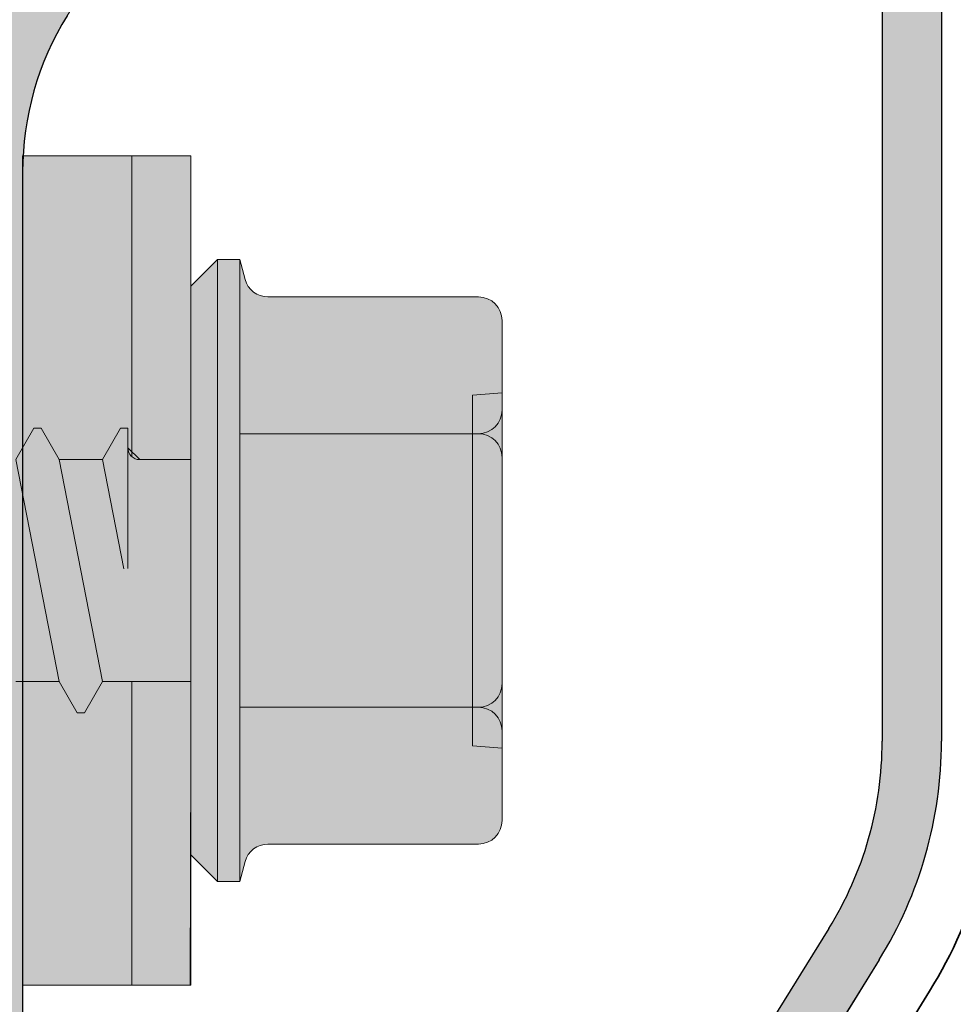
# Model space of a CAD drawing. Units: millimetres. Extents: x -132 to 4019, y -1391 to 1533.
# Drawn here: x 885 to 901, y 232 to 248 of the extents above; entities that cross this region are included whole.
import ezdxf

# ---------------------------------------------------------------- set-up
doc = ezdxf.new("R2010")
doc.units = ezdxf.units.MM
doc.linetypes.add('CENTER-8', pattern=[7.999999999999998, 4.999999999999999, -0.9999999999999996, 0.9999999999999996, -0.9999999999999996])
doc.linetypes.add('HIDDEN-9', pattern=[38.099999999999994, 25.4, -12.7])
for name, color, linetype, lineweight in [('_tactray 90 - acoustic system construction - non air permeable finish - u016 - tf_tt90_203 (2D)', 7, 'Continuous', 5), ('_tactray 90 - standard system construction - non air permeable finish - u016 - tf_tt90_103 (2D)', 7, 'Continuous', 5), ('_tactray 90 - standard system construction - non air permeable finish - u016 - tf_tt90_103 (2D)-1', 7, 'Continuous', 5)]:
    doc.layers.add(name, color=color, linetype=linetype, lineweight=lineweight)
for name, color, linetype, lineweight, true_color in [('Breather', 160, 'HIDDEN-9', 25, 0x003fff), ('Centrelines', 2, 'CENTER-8', 25, 0xffff00), ('Fixings', 7, 'Continuous', 25, 0x66cc66), ('Insulation zone', 30, 'Continuous', 25, 0xff7f00), ('TacTray90', 3, 'Continuous', 25, 0x00ff00)]:
    doc.layers.add(name, color=color, linetype=linetype, lineweight=lineweight, true_color=true_color)

# ---------------------------------------------------------------- blocks, each defined once
blk = doc.blocks.new('Group-2')
at = {"layer": 'Insulation zone', "flags": 128}
blk.add_lwpolyline([(478.76533202548, -450.9149007959899, 0.5789227480434416), (503.2990851045004, -436.8273322849036), (494.2653320254833, -380.8180631949972)], format="xyb", dxfattribs=at)
blk = doc.blocks.new('Stitcher Screw')
at = {"layer": 'Fixings', "linetype": 'Continuous', "lineweight": 0, "true_color": 0xbbbbbb, "transparency": 33554687}
for points in [[(0, 6.997844032910621), (2.83890162882815, 6.997844032910621), (2.83890162882815, -6.997844032910606), (0, -6.997844032910606)], [(0, 1.871059999999943), (0, -1.871059999999943), (0.8641300000008413, -1.871059999999989), (1.06412999999975, -2.071059999999761), (1.06412999999975, -2.399879999999484), (1.186200000000099, -2.399879999999484), (1.491480000000592, -1.871059999999943), (2.223179999999957, -1.871059999999943), (2.52846000000045, -2.399879999999484), (2.650529999999889, -2.399879999999484), (2.955810000000383, -1.871059999999943), (3.687469999999848, -1.871059999999034), (3.992799999999988, -2.399879999999484), (4.114810000000034, -2.399879999999484), (4.420140000000173, -1.871059999999943), (5.151810000000295, -1.871059999999943), (5.457089999999881, -2.399879999999484), (5.579150000000483, -2.399879999999484), (5.884430000000066, -1.871059999999943), (6.61609000000044, -1.871059999999943), (6.921419999999672, -2.399879999999484), (7.043480000000272, -2.399879999999484), (7.348759999999857, -1.871059999999943), (8.080420000000231, -1.871059999999943), (8.385750000000371, -2.399879999999484), (8.507810000000063, -2.399879999999484), (8.813090000000557, -1.871059999999943), (9.498270000000048, -1.871059999999943), (9.715739999999641, -2.247740000000249), (9.830039999999826, -2.247740000000249), (10.14909999999963, -1.695110000000113), (10.78834000000006, -1.523819999999887), (10.86578999999983, -1.65796999999975), (10.98008000000027, -1.65796999999975), (11.10680000000047, -1.438490000000001), (11.25, -1.400119999999788), (15.82526142166006, -1.400119943644492), (17, -0.0001200000001517765), (15.82526000000052, 1.399880000000394), (11.25, 1.399880000000394), (10.80422999999973, 1.51931999999988), (10.50486000000001, 2.037850000000162), (10.39055999999982, 2.037850000000162), (10.1867199999997, 1.684780000000046), (9.649690000000192, 1.828680000000077), (9.562340000000404, 1.828680000000986), (9.232390000000123, 2.400180000000091), (9.118089999999938, 2.400180000000091), (8.81260999999995, 1.871059999999943), (8.080899999999929, 1.871059999999943), (7.775620000000345, 2.399880000000394), (7.653599999999642, 2.399880000000394), (7.348320000000058, 1.871059999999943), (6.616570000000138, 1.871059999999943), (6.311289999999644, 2.399880000000394), (6.189269999999851, 2.399880000000394), (5.883990000000266, 1.871059999999943), (5.152240000000346, 1.871060000000853), (4.846959999999854, 2.399880000000394), (4.724940000000061, 2.399880000000394), (4.419660000000476, 1.871059999999943), (3.687950000000455, 1.871059999999943), (3.382620000000315, 2.399880000000394), (3.260650000000169, 2.399880000000394), (2.955329999999776, 1.871059999999943), (2.223660000000564, 1.871059999999943), (1.918330000000424, 2.399880000000394), (1.796320000000378, 2.399880000000394), (1.491039999999885, 1.871059999999943)]]:
    blk.add_hatch(color=9, dxfattribs=at).paths.add_polyline_path(points)
at = {"layer": 'Fixings', "linetype": 'Continuous', "lineweight": 0, "true_color": 0x555555, "transparency": 33554687}
h = blk.add_hatch(color=251, dxfattribs=at)
edge = h.paths.add_edge_path()
edge.add_line((0, -4.799999999999727), (-6.776263578034403e-17, 4.800000000000182))
edge.add_line((-6.776263578034403e-17, 4.800000000000182), (-0.4500000000000455, 5.25))
edge.add_line((-0.4500000000000455, 5.25), (-0.823189416807054, 5.25))
edge.add_line((-0.823189416807054, 5.25), (-0.9136296694845445, 4.912472381959106))
edge.add_arc((-1.300000000000374, 5.016000000000204), 0.400000000000219, 270.00000000002757, 344.99999999999505, ccw=False)
edge.add_line((-1.300000000000182, 4.615999999999985), (-4.849999999999909, 4.61600000000035))
edge.add_arc((-4.849999999999845, 4.216000000000195), 0.4000000000001549, 90.00000000000915, 179.9999999999779)
edge.add_line((-5.25, 4.216000000000349), (-5.249999999999909, -4.215999999999894))
edge.add_arc((-4.849999999999905, -4.215999999999891), 0.4000000000000035, 180.0000000000004, 269.9999999999994)
edge.add_line((-4.84999999999991, -4.615999999999895), (-1.300000000000182, -4.615999999999985))
edge.add_arc((-1.299999999999519, -5.015999999999427), 0.3999999999994419, 14.999999999986983, 90.00000000009499, ccw=False)
edge.add_line((-0.9136296694844077, -4.912472381958651), (-0.823189416807054, -5.25))
edge.add_line((-0.823189416807054, -5.25), (-0.4500000000000455, -5.25))
edge.add_line((-0.4500000000000455, -5.25), (0, -4.799999999999727))
at = {"layer": 'Fixings', "color": 7, "linetype": 'Continuous', "lineweight": 5}
for p, q in [((0, 3.108819999999923), (0.01172326043354133, 6.997844032910621)), ((0.9964284102612739, 1.871059999999943), (0.9964284102612742, 6.997844032910621)), ((-0.9136296694844077, 4.912472381959105), (-0.8231894168070539, 5.25)), ((-0.8231894168070539, -5.25), (-0.8231894168070539, 5.25)), ((-0.8231894168070539, 5.25), (-0.4500000000000455, 5.25)), ((-0.4500000000000455, 0), (-0.4500000000000455, 5.25)), ((-0.4500000000000455, 5.25), (0, 4.800000000000182)), ((0, 0), (0, 4.800000000000182)), ((-4.849999999999909, 4.615999999999985), (-1.300000000000182, 4.615999999999985)), ((-5.25, 2.307999999999993), (-5.25, 4.216000000000349)), ((-5.25, 2.307999999999993), (-5.25, 4.216000000000349)), ((-5.25, 3), (-4.75, 2.956259999999929)), ((0, 0), (0, 3.108820000000378)), ((-4.75, 0), (-4.75, 2.956259999999929)), ((1.491039999999884, 1.871059999999943), (1.796320000000378, 2.399880000000394)), ((1.796320000000378, 2.399880000000394), (1.918330000000424, 2.399880000000394)), ((1.918330000000424, 2.399880000000394), (2.223660000000564, 1.871059999999943)), ((-5.25, 0), (-5.25, 2.307999999999993)), ((-5.25, 0), (-5.25, 2.307999999999993)), ((-4.849999999999909, 2.307999999999993), (-0.8231894168070539, 2.307999999999993)), ((0, 1.871059999999943), (1.490999999999985, 1.871059999999943)), ((1.491039999999884, 1.871059999999943), (2.223179999999957, -1.871059999999943)), ((2.223660000000564, 1.871059999999943), (2.955329999999776, 1.871059999999943)), ((2.223660000000564, 1.871059999999943), (2.955810000000383, -1.871059999999943)), ((-5.25, -2.307999999999993), (-5.25, 0)), ((-4.75, -2.956259999999929), (-4.75, 0)), ((-0.4500000000000455, -5.25), (-0.4500000000000455, 0)), ((0, -3.108819999999923), (0, 0)), ((0, -4.799999999999727), (0, 0)), ((1.06412999999975, -2.071059999999761), (1.06412999999975, -0.0337399999993977)), ((1.130740000000515, -0.02727999999979147), (1.491480000000593, -1.871059999999943)), ((0, -1.871059999999943), (0.8641299999999319, -1.871059999999943)), ((0.9964284102612737, -1.921069564829622), (0.9964284102612734, -6.99786709891981)), ((1.186200000000099, -2.399879999999484), (1.491480000000593, -1.871059999999943)), ((1.491480000000593, -1.871059999999943), (2.223140000000058, -1.871059999999943)), ((2.223179999999957, -1.871059999999943), (2.52846000000045, -2.399879999999484)), ((2.65052999999989, -2.399879999999484), (2.955810000000383, -1.871059999999943)), ((1.06412999999975, -2.399879999999484), (1.06412999999975, -2.071059999999761)), ((-5.25, -4.215999999999894), (-5.25, -2.307999999999993)), ((-4.849999999999909, -2.307999999999993), (-0.8231894168070539, -2.307999999999993)), ((1.06412999999975, -2.399879999999484), (1.186200000000099, -2.399879999999484)), ((2.52846000000045, -2.399879999999484), (2.65052999999989, -2.399879999999484)), ((-5.25, -3), (-4.75, -2.956259999999929)), ((-4.849999999999909, -4.615999999999985), (-1.300000000000182, -4.615999999999985)), ((-0.4500000000000455, -5.25), (0, -4.799999999999727)), ((-0.9136296694844077, -4.912472381958651), (-0.8231894168070539, -5.25)), ((-0.8231894168070539, -5.25), (-0.4500000000000455, -5.25))]:
    blk.add_line(p, q, dxfattribs=at)
at = {"layer": 'Fixings', "color": 7, "linetype": 'Continuous', "lineweight": 5, "transparency": 33554687, "flags": 128}
blk.add_lwpolyline([(0, 6.997844032910621), (2.83890162882815, 6.997844032910621), (2.83890162882815, -6.997844032910606), (0, -6.997844032910606)], close=True, dxfattribs=at)
blk.add_lwpolyline([(0, -4.799999999999727), (-6.776263578034403e-17, 4.800000000000182), (-0.4500000000000455, 5.25), (-0.823189416807054, 5.25), (-0.9136296694845445, 4.912472381959106, -0.3394542588632178), (-1.300000000000182, 4.615999999999985), (-4.849999999999909, 4.61600000000035, 0.4142135623729351), (-5.25, 4.216000000000349), (-5.249999999999909, -4.215999999999894, 0.4142135623730898), (-4.84999999999991, -4.615999999999895), (-1.300000000000182, -4.615999999999985, -0.3394542588639007), (-0.9136296694844077, -4.912472381958651), (-0.823189416807054, -5.25), (-0.4500000000000455, -5.25)], format="xyb", close=True, dxfattribs=at)
blk.add_lwpolyline([(2.955329999999776, 1.871059999999943), (2.223660000000564, 1.871059999999943), (1.918330000000424, 2.399880000000394), (1.796320000000378, 2.399880000000394), (1.491039999999885, 1.871059999999943), (0, 1.871059999999943), (0, -1.871059999999943), (0.8641300000008413, -1.871059999999989), (1.06412999999975, -2.071059999999761), (1.06412999999975, -2.399879999999484), (1.186200000000099, -2.399879999999484), (1.491480000000592, -1.871059999999943), (2.223179999999957, -1.871059999999943), (2.52846000000045, -2.399879999999484), (2.650529999999889, -2.399879999999484), (2.955810000000383, -1.871059999999943)], dxfattribs=at)
at = {"layer": 'Fixings', "color": 7, "linetype": 'Continuous', "lineweight": 5}
for centre, radius, start, end in [((-1.300000000000182, 5.016000000000076), 0.4000000000000004, 270, 345.0000000000055), ((-4.849999999999909, 4.216000000000349), 0.4000000000000004, 90, 180), ((-4.849999999999909, 2.708000000000084), 0.4000000000000004, 180, 270), ((-4.849999999999909, 1.908000000000357), 0.3999999999999999, 90, 180), ((-4.849999999999909, -1.907999999999902), 0.4000000000000004, 180, 270), ((0.8641300000008414, -2.071059999999989), 0.2, 0, 90), ((-4.849999999999909, -2.707999999999629), 0.3999999999999999, 90, 180), ((-4.849999999999909, -4.215999999999894), 0.4000000000000004, 180, 270), ((-1.300000000000182, -5.015999999999622), 0.4000000000000001, 14.99999999999446, 90)]:
    blk.add_arc(centre, radius, start, end, dxfattribs=at)
blk = doc.blocks.new('TacTray91')
at = {"layer": 'TacTray90', "linetype": 'Continuous', "lineweight": 0, "true_color": 0xaaaaaa}
h = blk.add_hatch(color=253, dxfattribs=at)
edge = h.paths.add_edge_path()
edge.add_arc((499.9999999999961, -70.99999999998465), 1.999999999990257, 115.0040897911548, 125.26205841076859, ccw=False)
edge.add_arc((497.9999999999995, -67.55440462040288), 2.000000000000966, 305.2620584107554, 359.9999999999923)
edge.add_line((500.0000000000005, -67.55440462040315), (500.0000000000006, -62.51650901793256))
edge.add_arc((493.9999999999999, -62.51650901793273), 6.000000000000628, 1.689934720750772e-12, 28.3690462932691)
edge.add_line((499.2794323859441, -59.665615529524), (487.220567614057, -37.33438447047418))
edge.add_arc((492.5000000000003, -34.4834909820658), 5.999999999999661, 179.9999999999983, 208.3690462932703, ccw=False)
edge.add_line((486.5000000000006, -34.48349098206562), (486.5000000000011, -7.999999999999091))
edge.add_arc((492.5000000000011, -7.999999999999087), 5.999999999999996, 89.99999999999397, 180.0000000000001, ccw=False)
edge.add_line((492.5000000000018, -1.99999999999909), (507.500000000001, -2.000000000000015))
edge.add_arc((507.5000000000011, -7.999999999999797), 5.999999999999782, -1.9895196601282805e-12, 90.00000000000102, ccw=False)
edge.add_line((513.5000000000009, -8), (513.5000000000009, -14))
edge.add_line((513.5000000000009, -14), (514.5000000000009, -14.00000000000003))
edge.add_line((514.5000000000009, -14.00000000000003), (514.5000000000011, -8.000000000000025))
edge.add_arc((507.5000000000011, -8.000000000000094), 7.000000000000059, 5.706823828454492e-13, 90.00000000000045)
edge.add_line((507.500000000001, -1.000000000000036), (492.5000000000018, -0.9999999999990907))
edge.add_arc((492.5000000000013, -7.999999999999259), 7.000000000000169, 89.99999999999581, 179.9999999999987)
edge.add_line((485.5000000000011, -7.999999999999093), (485.5000000000007, -34.48349098206562))
edge.add_arc((492.4999999999932, -34.48349098206756), 6.999999999992442, 179.9999999999841, 208.3690462932856)
edge.add_line((486.3406622163999, -37.80953338520892), (498.3995269882869, -60.14076444425878))
edge.add_arc((493.9999999999996, -62.51650901793292), 5.000000000001027, 4.092726157978177e-12, 28.369046293268582, ccw=False)
edge.add_line((499.0000000000006, -62.51650901793256), (499.0000000000004, -67.55440462040315))
edge.add_arc((498.0000000000016, -67.5544046204039), 0.9999999999987504, -50.971350394473006, 4.331468517193571e-11, ccw=False)
edge.add_arc((500.0000000000006, -70.99999999999343), 3.000000000000168, 117.1784711451921, 180.0000000000037)
edge.add_line((497.0000000000004, -70.99999999999363), (497.0000000000005, -80.99999999999451))
edge.add_arc((500.000000000001, -80.99999999999365), 3.000000000000493, 180.0000000000166, 242.8215288548017)
edge.add_arc((498.0000000000007, -84.44559537958368), 0.9999999999996011, -2.5920599000528455e-11, 50.97135039444561, ccw=False)
edge.add_line((499.0000000000003, -84.44559537958413), (499.0000000000003, -84.9999999999936))
edge.add_arc((494.0000000000005, -84.99999999999378), 4.999999999999837, -90.00000000000131, 1.9895196601282805e-12, ccw=False)
edge.add_line((494.0000000000004, -89.99999999999362), (415.9736659610087, -89.99999999999453))
edge.add_arc((415.9736659610097, -84.99999999998046), 5.000000000014064, 251.5650511771202, 269.99999999998886, ccw=False)
edge.add_line((414.3925271309246, -89.74341649024754), (402.2135943621179, -85.68377223397837))
edge.add_arc((399.9999999999986, -92.32455532033157), 7.000000000000071, 71.56505117706578, 108.4349488229346)
edge.add_line((397.7864056378792, -85.68377223397839), (385.6074728690752, -89.74341649024849))
edge.add_arc((384.0263340389888, -84.999999999973), 5.000000000022455, 270.00000000002643, 288.4349488228632, ccw=False)
edge.add_line((384.0263340389911, -89.99999999999545), (315.9736659610126, -89.99999999999547))
edge.add_arc((315.9736659610134, -84.9999999999835), 5.000000000011971, 251.5650511771147, 269.99999999999125, ccw=False)
edge.add_line((314.3925271309284, -89.74341649024844), (302.2135943621172, -85.6837722339793))
edge.add_arc((299.9999999999978, -92.32455532033256), 7.000000000000163, 71.56505117706543, 108.4349488229342)
edge.add_line((297.7864056378785, -85.68377223397928), (285.6074728690722, -89.74341649024845))
edge.add_arc((284.0263340389869, -84.99999999998079), 5.000000000014673, 270.00000000001523, 288.43494882287973, ccw=False)
edge.add_line((284.0263340389882, -89.99999999999547), (215.9736659610109, -89.99999999999638))
edge.add_arc((215.9736659610097, -85.00000000001182), 4.999999999984548, 251.5650511770308, 270.0000000000126, ccw=False)
edge.add_line((214.3925271309265, -89.74341649024844), (202.2135943621197, -85.68377223398019))
edge.add_arc((200.0000000000003, -92.32455532033288), 6.999999999999602, 71.5650511770642, 108.4349488229358)
edge.add_line((197.786405637881, -85.68377223398019), (185.6074728690742, -89.74341649024933))
edge.add_arc((184.0263340389891, -84.99999999998384), 5.000000000012527, 270.0000000000109, 288.43494882288473, ccw=False)
edge.add_line((184.0263340389901, -89.99999999999638), (115.9736659610065, -89.99999999999638))
edge.add_arc((115.9736659610081, -84.99999999997853), 5.000000000017854, 251.5650511771257, 269.99999999998164, ccw=False)
edge.add_line((114.3925271309222, -89.74341649024934), (102.2135943621188, -85.68377223398109))
edge.add_arc((99.9999999999994, -92.32455532033421), 7.000000000000031, 71.56505117706506, 108.4349488229346)
edge.add_line((97.78640563788008, -85.68377223398107), (85.6074728690717, -89.74341649025024))
edge.add_arc((84.02633403898707, -84.99999999998722), 5.000000000010047, 270.0000000000081, 288.4349488228888, ccw=False)
edge.add_line((84.02633403898778, -89.99999999999727), (5.999999999999659, -89.99999999999727))
edge.add_arc((5.999999999999657, -84.99999999999727), 4.999999999999998, 179.9999999999995, 270, ccw=False)
edge.add_line((0.9999999999996589, -84.99999999999723), (0.9999999999992069, -62.70908341683753))
edge.add_arc((5.999999999998153, -62.70908341683738), 4.999999999998946, 148.2010871757015, 180.0000000000017, ccw=False)
edge.add_line((1.750486541437339, -60.07438507252925), (15.44931884198636, -37.97949426519358))
edge.add_arc((9.499999999999854, -34.29091658316153), 7.00000000000004, 328.2010871757027, 359.9999999999997)
edge.add_line((16.49999999999989, -34.29091658316156), (16.49999999999966, -7.000000000000906))
edge.add_arc((9.499999999999662, -7.000000000000905), 6.999999999999996, 0, 90.00000000000006)
edge.add_line((9.499999999999659, -9.096456227153384e-13), (-9.500000000000341, 9.09645622715338e-13))
edge.add_arc((-9.500000000000332, -6.999999999999103), 7.000000000000012, 90.00000000000007, 179.9999999999999)
edge.add_line((-16.50000000000034, -6.999999999999087), (-16.50000000000034, -10.99999999999909))
edge.add_line((-16.50000000000034, -10.99999999999909), (-15.50000000000034, -10.99999999999909))
edge.add_line((-15.50000000000034, -10.99999999999909), (-15.50000000000034, -6.999999999999089))
edge.add_arc((-9.500000000000334, -6.999999999999101), 6.000000000000011, 89.9999999999979, 179.9999999999999, ccw=False)
edge.add_line((-9.500000000000114, -0.9999999999990907), (9.499999999999659, -1.00000000000091))
edge.add_arc((9.499999999999655, -7.000000000000914), 6.000000000000004, 1.1368683772161603e-13, 90, ccw=False)
edge.add_line((15.49999999999966, -7.000000000000912), (15.49999999999988, -34.29091658316156))
edge.add_arc((9.499999999999792, -34.29091658316155), 6.000000000000089, 328.20108717570304, 359.99999999999983, ccw=False)
edge.add_line((14.599416150274, -37.45255459633187), (0.9005838497249652, -59.54744540366757))
edge.add_arc((5.999999999998274, -62.70908341683742), 5.99999999999907, 148.2010871757024, 180.0000000000011)
edge.add_line((-7.958043946043603e-13, -62.70908341683753), (-3.404394821604484e-13, -84.99999999999727))
edge.add_arc((5.999999999999615, -84.9999999999973), 5.999999999999956, 179.9999999999997, 270.0000000000004)
edge.add_line((5.99999999999966, -90.99999999999726), (84.02633403898778, -90.99999999999726))
edge.add_arc((84.02633403898788, -85.00000000000865), 5.999999999988605, 269.9999999999991, 288.4349488229379)
edge.add_line((85.92370063508689, -90.6920997883004), (98.1026334038971, -86.63245553203154))
edge.add_arc((99.99999999999942, -92.32455532033428), 6.000000000000082, 71.56505117706519, 108.4349488229347, ccw=False)
edge.add_line((101.8973665961017, -86.63245553203154), (114.0762993649054, -90.69209978829986))
edge.add_arc((115.9736659610079, -84.99999999997918), 6.000000000017186, 251.565051177117, 269.9999999999866)
edge.add_line((115.9736659610065, -90.99999999999636), (184.0263340389901, -90.99999999999636))
edge.add_arc((184.0263340389893, -84.99999999998491), 6.000000000011453, 270.0000000000071, 288.4349488228918)
edge.add_line((185.923700635091, -90.69209978829986), (198.1026334038981, -86.63245553203062))
edge.add_arc((200.0000000000004, -92.32455532033269), 5.999999999999435, 71.56505117706371, 108.43494882293629, ccw=False)
edge.add_line((201.8973665961026, -86.63245553203062), (214.0762993649097, -90.69209978829895))
edge.add_arc((215.9736659610101, -85.00000000000946), 5.999999999986897, 251.5650511770426, 270.0000000000073)
edge.add_line((215.9736659610109, -90.99999999999636), (284.0263340389882, -90.99999999999547))
edge.add_arc((284.0263340389872, -84.99999999998192), 6.000000000013546, 270.0000000000105, 288.4349488228891)
edge.add_line((285.9237006350892, -90.69209978829895), (298.1026334038956, -86.63245553202968))
edge.add_arc((299.9999999999978, -92.32455532033194), 5.999999999999604, 71.56505117706388, 108.43494882293561, ccw=False)
edge.add_line((301.8973665961001, -86.6324555320297), (314.0762993649116, -90.69209978829896))
edge.add_arc((315.9736659610136, -84.99999999998195), 6.000000000013521, 251.5650511771114, 269.9999999999899)
edge.add_line((315.9736659610126, -90.99999999999547), (384.0263340389911, -90.99999999999547))
edge.add_arc((384.0263340389901, -84.99999999998195), 6.000000000013521, 270.00000000001, 288.4349488228887)
edge.add_line((385.923700635092, -90.69209978829896), (398.1026334038963, -86.63245553202877))
edge.add_arc((399.9999999999986, -92.32455532033111), 5.999999999999697, 71.56505117706399, 108.43494882293561, ccw=False)
edge.add_line((401.8973665961009, -86.63245553202879), (414.0762993649077, -90.69209978829804))
edge.add_arc((415.9736659610098, -84.99999999998033), 6.000000000014207, 251.5650511771125, 269.9999999999901)
edge.add_line((415.9736659610087, -90.99999999999454), (494.0000000000004, -90.99999999999363))
edge.add_arc((494.0000000000003, -84.99999999999363), 6, 270.0000000000005, 360.0000000000001)
edge.add_line((500.0000000000003, -84.99999999999362), (500.0000000000003, -84.44559537958413))
edge.add_arc((498.000000000001, -84.44559537958337), 1.999999999999326, 359.9999999999779, 414.7379415892609)
edge.add_arc((499.9999999999974, -80.9999999999983), 1.999999999994728, 230.652334251611, 244.9959102088627, ccw=False)
edge.add_arc((500.0000000000012, -80.99999999999358), 2.000000000000734, 180.0000000000276, 230.652334251614, ccw=False)
edge.add_line((498.0000000000005, -80.99999999999454), (498.0000000000003, -70.99999999999363))
edge.add_arc((499.9999999999997, -70.99999999999328), 1.99999999999938, 125.2620584107099, 180.0000000000101, ccw=False)
edge.add_line((498.8453659064114, -69.36695985660396), (498.8453659064114, -69.36695985660396))
at = {"layer": 'TacTray90', "color": 7, "lineweight": 5, "flags": 128}
blk.add_lwpolyline([(84.02633403898778, -89.99999999999727), (5.999999999999658, -89.99999999999727, -0.4142135623730977), (0.9999999999996589, -84.99999999999723), (0.9999999999992069, -62.70908341683753, -0.1396462061370947), (1.750486541437339, -60.07438507252925), (15.44931884198636, -37.97949426519358, 0.1396462061370806), (16.49999999999989, -34.29091658316156), (16.49999999999966, -7.000000000000907, 0.4142135623730953), (9.499999999999659, -9.096456227153384e-13), (-9.500000000000341, 9.096456227153382e-13, 0.414213562373094), (-16.50000000000034, -6.999999999999087), (-16.50000000000034, -10.99999999999909), (-15.50000000000034, -10.99999999999909), (-15.50000000000034, -6.999999999999089, -0.4142135623731052), (-9.500000000000114, -0.9999999999990907), (9.499999999999659, -1.00000000000091, -0.4142135623730948), (15.49999999999966, -7.000000000000912), (15.49999999999988, -34.29091658316156, -0.1396462061370795), (14.599416150274, -37.45255459633187), (0.9005838497249654, -59.54744540366757, 0.139646206137088), (-7.958043946043603e-13, -62.70908341683753), (-3.404394821604484e-13, -84.99999999999727, 0.4142135623730987), (5.99999999999966, -90.99999999999726), (84.02633403898778, -90.99999999999726, 0.08061157167060955)], format="xyb", dxfattribs=at)
blk = doc.blocks.new('tactray 90 - standard system construction - non air permeable finish - u016 - tf_tt90_103 (2D)')
at = {"layer": 'TacTray90', "color": 7}
blk.add_line((478.7653320264396, -429.4807299892688), (478.7653320264396, -451.7716465724286), dxfattribs=at)
blk.add_arc((483.7653320264396, -429.4807299892688), 5.000000000000048, 148.2010871756966, 180, dxfattribs=at)
at = {"layer": 'Centrelines'}
blk.add_blockref('TacTray91', (477.76533202644, -366.7716465724313), dxfattribs=at)
at = {"layer": 'Fixings', "color": 7, "rotation": 180}
blk.add_blockref('Stitcher Screw', (481.6042336553235, -436.206398101124), dxfattribs=at)
at = {"layer": 'Insulation zone', "color": 7, "transparency": 33554687}
blk.add_blockref('Group-2', (0, 0), dxfattribs=at)
blk = doc.blocks.new('Group-24')
at = {"layer": 'Insulation zone', "flags": 128}
blk.add_lwpolyline([(478.76533202548, -450.9149007959899, 0.5789227480434416), (503.2990851045004, -436.8273322849036), (494.2653320254833, -380.8180631949972)], format="xyb", dxfattribs=at)
blk = doc.blocks.new('Stitcher Screw-1')
at = {"layer": 'Fixings', "linetype": 'Continuous', "lineweight": 0, "true_color": 0xbbbbbb, "transparency": 33554687}
for points in [[(0, 6.997844032910621), (2.83890162882815, 6.997844032910621), (2.83890162882815, -6.997844032910606), (0, -6.997844032910606)], [(0, 1.871059999999943), (0, -1.871059999999943), (0.8641300000008413, -1.871059999999989), (1.06412999999975, -2.071059999999761), (1.06412999999975, -2.399879999999484), (1.186200000000099, -2.399879999999484), (1.491480000000592, -1.871059999999943), (2.223179999999957, -1.871059999999943), (2.52846000000045, -2.399879999999484), (2.650529999999889, -2.399879999999484), (2.955810000000383, -1.871059999999943), (3.687469999999848, -1.871059999999034), (3.992799999999988, -2.399879999999484), (4.114810000000034, -2.399879999999484), (4.420140000000173, -1.871059999999943), (5.151810000000295, -1.871059999999943), (5.457089999999881, -2.399879999999484), (5.579150000000483, -2.399879999999484), (5.884430000000066, -1.871059999999943), (6.61609000000044, -1.871059999999943), (6.921419999999672, -2.399879999999484), (7.043480000000272, -2.399879999999484), (7.348759999999857, -1.871059999999943), (8.080420000000231, -1.871059999999943), (8.385750000000371, -2.399879999999484), (8.507810000000063, -2.399879999999484), (8.813090000000557, -1.871059999999943), (9.498270000000048, -1.871059999999943), (9.715739999999641, -2.247740000000249), (9.830039999999826, -2.247740000000249), (10.14909999999963, -1.695110000000113), (10.78834000000006, -1.523819999999887), (10.86578999999983, -1.65796999999975), (10.98008000000027, -1.65796999999975), (11.10680000000047, -1.438490000000001), (11.25, -1.400119999999788), (15.82526142166006, -1.400119943644492), (17, -0.0001200000001517765), (15.82526000000052, 1.399880000000394), (11.25, 1.399880000000394), (10.80422999999973, 1.51931999999988), (10.50486000000001, 2.037850000000162), (10.39055999999982, 2.037850000000162), (10.1867199999997, 1.684780000000046), (9.649690000000192, 1.828680000000077), (9.562340000000404, 1.828680000000986), (9.232390000000123, 2.400180000000091), (9.118089999999938, 2.400180000000091), (8.81260999999995, 1.871059999999943), (8.080899999999929, 1.871059999999943), (7.775620000000345, 2.399880000000394), (7.653599999999642, 2.399880000000394), (7.348320000000058, 1.871059999999943), (6.616570000000138, 1.871059999999943), (6.311289999999644, 2.399880000000394), (6.189269999999851, 2.399880000000394), (5.883990000000266, 1.871059999999943), (5.152240000000346, 1.871060000000853), (4.846959999999854, 2.399880000000394), (4.724940000000061, 2.399880000000394), (4.419660000000476, 1.871059999999943), (3.687950000000455, 1.871059999999943), (3.382620000000315, 2.399880000000394), (3.260650000000169, 2.399880000000394), (2.955329999999776, 1.871059999999943), (2.223660000000564, 1.871059999999943), (1.918330000000424, 2.399880000000394), (1.796320000000378, 2.399880000000394), (1.491039999999885, 1.871059999999943)]]:
    blk.add_hatch(color=9, dxfattribs=at).paths.add_polyline_path(points)
at = {"layer": 'Fixings', "linetype": 'Continuous', "lineweight": 0, "true_color": 0x555555, "transparency": 33554687}
h = blk.add_hatch(color=251, dxfattribs=at)
edge = h.paths.add_edge_path()
edge.add_line((0, -4.799999999999727), (-6.776263578034403e-17, 4.800000000000182))
edge.add_line((-6.776263578034403e-17, 4.800000000000182), (-0.4500000000000455, 5.25))
edge.add_line((-0.4500000000000455, 5.25), (-0.823189416807054, 5.25))
edge.add_line((-0.823189416807054, 5.25), (-0.9136296694845445, 4.912472381959106))
edge.add_arc((-1.300000000000374, 5.016000000000204), 0.400000000000219, 270.00000000002757, 344.99999999999505, ccw=False)
edge.add_line((-1.300000000000182, 4.615999999999985), (-4.849999999999909, 4.61600000000035))
edge.add_arc((-4.849999999999845, 4.216000000000195), 0.4000000000001549, 90.00000000000915, 179.9999999999779)
edge.add_line((-5.25, 4.216000000000349), (-5.249999999999909, -4.215999999999894))
edge.add_arc((-4.849999999999905, -4.215999999999891), 0.4000000000000035, 180.0000000000004, 269.9999999999994)
edge.add_line((-4.84999999999991, -4.615999999999895), (-1.300000000000182, -4.615999999999985))
edge.add_arc((-1.299999999999519, -5.015999999999427), 0.3999999999994419, 14.999999999986983, 90.00000000009499, ccw=False)
edge.add_line((-0.9136296694844077, -4.912472381958651), (-0.823189416807054, -5.25))
edge.add_line((-0.823189416807054, -5.25), (-0.4500000000000455, -5.25))
edge.add_line((-0.4500000000000455, -5.25), (0, -4.799999999999727))
at = {"layer": 'Fixings', "color": 7, "linetype": 'Continuous', "lineweight": 5}
for p, q in [((0, 3.108819999999923), (0.01172326043354133, 6.997844032910621)), ((0.9964284102612739, 1.871059999999943), (0.9964284102612742, 6.997844032910621)), ((-0.9136296694844077, 4.912472381959105), (-0.8231894168070539, 5.25)), ((-0.8231894168070539, -5.25), (-0.8231894168070539, 5.25)), ((-0.8231894168070539, 5.25), (-0.4500000000000455, 5.25)), ((-0.4500000000000455, 0), (-0.4500000000000455, 5.25)), ((-0.4500000000000455, 5.25), (0, 4.800000000000182)), ((0, 0), (0, 4.800000000000182)), ((-4.849999999999909, 4.615999999999985), (-1.300000000000182, 4.615999999999985)), ((-5.25, 2.307999999999993), (-5.25, 4.216000000000349)), ((-5.25, 2.307999999999993), (-5.25, 4.216000000000349)), ((-5.25, 3), (-4.75, 2.956259999999929)), ((0, 0), (0, 3.108820000000378)), ((-4.75, 0), (-4.75, 2.956259999999929)), ((1.491039999999884, 1.871059999999943), (1.796320000000378, 2.399880000000394)), ((1.796320000000378, 2.399880000000394), (1.918330000000424, 2.399880000000394)), ((1.918330000000424, 2.399880000000394), (2.223660000000564, 1.871059999999943)), ((-5.25, 0), (-5.25, 2.307999999999993)), ((-5.25, 0), (-5.25, 2.307999999999993)), ((-4.849999999999909, 2.307999999999993), (-0.8231894168070539, 2.307999999999993)), ((0, 1.871059999999943), (1.490999999999985, 1.871059999999943)), ((1.491039999999884, 1.871059999999943), (2.223179999999957, -1.871059999999943)), ((2.223660000000564, 1.871059999999943), (2.955329999999776, 1.871059999999943)), ((2.223660000000564, 1.871059999999943), (2.955810000000383, -1.871059999999943)), ((-5.25, -2.307999999999993), (-5.25, 0)), ((-4.75, -2.956259999999929), (-4.75, 0)), ((-0.4500000000000455, -5.25), (-0.4500000000000455, 0)), ((0, -3.108819999999923), (0, 0)), ((0, -4.799999999999727), (0, 0)), ((1.06412999999975, -2.071059999999761), (1.06412999999975, -0.0337399999993977)), ((1.130740000000515, -0.02727999999979147), (1.491480000000593, -1.871059999999943)), ((0, -1.871059999999943), (0.8641299999999319, -1.871059999999943)), ((0.9964284102612737, -1.921069564829622), (0.9964284102612734, -6.99786709891981)), ((1.186200000000099, -2.399879999999484), (1.491480000000593, -1.871059999999943)), ((1.491480000000593, -1.871059999999943), (2.223140000000058, -1.871059999999943)), ((2.223179999999957, -1.871059999999943), (2.52846000000045, -2.399879999999484)), ((2.65052999999989, -2.399879999999484), (2.955810000000383, -1.871059999999943)), ((1.06412999999975, -2.399879999999484), (1.06412999999975, -2.071059999999761)), ((-5.25, -4.215999999999894), (-5.25, -2.307999999999993)), ((-4.849999999999909, -2.307999999999993), (-0.8231894168070539, -2.307999999999993)), ((1.06412999999975, -2.399879999999484), (1.186200000000099, -2.399879999999484)), ((2.52846000000045, -2.399879999999484), (2.65052999999989, -2.399879999999484)), ((-5.25, -3), (-4.75, -2.956259999999929)), ((-4.849999999999909, -4.615999999999985), (-1.300000000000182, -4.615999999999985)), ((-0.4500000000000455, -5.25), (0, -4.799999999999727)), ((-0.9136296694844077, -4.912472381958651), (-0.8231894168070539, -5.25)), ((-0.8231894168070539, -5.25), (-0.4500000000000455, -5.25))]:
    blk.add_line(p, q, dxfattribs=at)
at = {"layer": 'Fixings', "color": 7, "linetype": 'Continuous', "lineweight": 5, "transparency": 33554687, "flags": 128}
blk.add_lwpolyline([(0, 6.997844032910621), (2.83890162882815, 6.997844032910621), (2.83890162882815, -6.997844032910606), (0, -6.997844032910606)], close=True, dxfattribs=at)
blk.add_lwpolyline([(0, -4.799999999999727), (-6.776263578034403e-17, 4.800000000000182), (-0.4500000000000455, 5.25), (-0.823189416807054, 5.25), (-0.9136296694845445, 4.912472381959106, -0.3394542588632178), (-1.300000000000182, 4.615999999999985), (-4.849999999999909, 4.61600000000035, 0.4142135623729351), (-5.25, 4.216000000000349), (-5.249999999999909, -4.215999999999894, 0.4142135623730898), (-4.84999999999991, -4.615999999999895), (-1.300000000000182, -4.615999999999985, -0.3394542588639007), (-0.9136296694844077, -4.912472381958651), (-0.823189416807054, -5.25), (-0.4500000000000455, -5.25)], format="xyb", close=True, dxfattribs=at)
blk.add_lwpolyline([(2.955329999999776, 1.871059999999943), (2.223660000000564, 1.871059999999943), (1.918330000000424, 2.399880000000394), (1.796320000000378, 2.399880000000394), (1.491039999999885, 1.871059999999943), (0, 1.871059999999943), (0, -1.871059999999943), (0.8641300000008413, -1.871059999999989), (1.06412999999975, -2.071059999999761), (1.06412999999975, -2.399879999999484), (1.186200000000099, -2.399879999999484), (1.491480000000592, -1.871059999999943), (2.223179999999957, -1.871059999999943), (2.52846000000045, -2.399879999999484), (2.650529999999889, -2.399879999999484), (2.955810000000383, -1.871059999999943)], dxfattribs=at)
at = {"layer": 'Fixings', "color": 7, "linetype": 'Continuous', "lineweight": 5}
for centre, radius, start, end in [((-1.300000000000182, 5.016000000000076), 0.4000000000000004, 270, 345.0000000000055), ((-4.849999999999909, 4.216000000000349), 0.4000000000000004, 90, 180), ((-4.849999999999909, 2.708000000000084), 0.4000000000000004, 180, 270), ((-4.849999999999909, 1.908000000000357), 0.3999999999999999, 90, 180), ((-4.849999999999909, -1.907999999999902), 0.4000000000000004, 180, 270), ((0.8641300000008414, -2.071059999999989), 0.2, 0, 90), ((-4.849999999999909, -2.707999999999629), 0.3999999999999999, 90, 180), ((-4.849999999999909, -4.215999999999894), 0.4000000000000004, 180, 270), ((-1.300000000000182, -5.015999999999622), 0.4000000000000001, 14.99999999999446, 90)]:
    blk.add_arc(centre, radius, start, end, dxfattribs=at)
blk = doc.blocks.new('TacTray91-1')
at = {"layer": 'TacTray90', "linetype": 'Continuous', "lineweight": 0, "true_color": 0xaaaaaa}
h = blk.add_hatch(color=253, dxfattribs=at)
edge = h.paths.add_edge_path()
edge.add_arc((499.9999999999961, -70.99999999998465), 1.999999999990257, 115.0040897911548, 125.26205841076859, ccw=False)
edge.add_arc((497.9999999999995, -67.55440462040288), 2.000000000000966, 305.2620584107554, 359.9999999999923)
edge.add_line((500.0000000000005, -67.55440462040315), (500.0000000000006, -62.51650901793256))
edge.add_arc((493.9999999999999, -62.51650901793273), 6.000000000000628, 1.689934720750772e-12, 28.3690462932691)
edge.add_line((499.2794323859441, -59.665615529524), (487.220567614057, -37.33438447047418))
edge.add_arc((492.5000000000003, -34.4834909820658), 5.999999999999661, 179.9999999999983, 208.3690462932703, ccw=False)
edge.add_line((486.5000000000006, -34.48349098206562), (486.5000000000011, -7.999999999999091))
edge.add_arc((492.5000000000011, -7.999999999999087), 5.999999999999996, 89.99999999999397, 180.0000000000001, ccw=False)
edge.add_line((492.5000000000018, -1.99999999999909), (507.500000000001, -2.000000000000015))
edge.add_arc((507.5000000000011, -7.999999999999797), 5.999999999999782, -1.9895196601282805e-12, 90.00000000000102, ccw=False)
edge.add_line((513.5000000000009, -8), (513.5000000000009, -14))
edge.add_line((513.5000000000009, -14), (514.5000000000009, -14.00000000000003))
edge.add_line((514.5000000000009, -14.00000000000003), (514.5000000000011, -8.000000000000025))
edge.add_arc((507.5000000000011, -8.000000000000094), 7.000000000000059, 5.706823828454492e-13, 90.00000000000045)
edge.add_line((507.500000000001, -1.000000000000036), (492.5000000000018, -0.9999999999990907))
edge.add_arc((492.5000000000013, -7.999999999999259), 7.000000000000169, 89.99999999999581, 179.9999999999987)
edge.add_line((485.5000000000011, -7.999999999999093), (485.5000000000007, -34.48349098206562))
edge.add_arc((492.4999999999932, -34.48349098206756), 6.999999999992442, 179.9999999999841, 208.3690462932856)
edge.add_line((486.3406622163999, -37.80953338520892), (498.3995269882869, -60.14076444425878))
edge.add_arc((493.9999999999996, -62.51650901793292), 5.000000000001027, 4.092726157978177e-12, 28.369046293268582, ccw=False)
edge.add_line((499.0000000000006, -62.51650901793256), (499.0000000000004, -67.55440462040315))
edge.add_arc((498.0000000000016, -67.5544046204039), 0.9999999999987504, -50.971350394473006, 4.331468517193571e-11, ccw=False)
edge.add_arc((500.0000000000006, -70.99999999999343), 3.000000000000168, 117.1784711451921, 180.0000000000037)
edge.add_line((497.0000000000004, -70.99999999999363), (497.0000000000005, -80.99999999999451))
edge.add_arc((500.000000000001, -80.99999999999365), 3.000000000000493, 180.0000000000166, 242.8215288548017)
edge.add_arc((498.0000000000007, -84.44559537958368), 0.9999999999996011, -2.5920599000528455e-11, 50.97135039444561, ccw=False)
edge.add_line((499.0000000000003, -84.44559537958413), (499.0000000000003, -84.9999999999936))
edge.add_arc((494.0000000000005, -84.99999999999378), 4.999999999999837, -90.00000000000131, 1.9895196601282805e-12, ccw=False)
edge.add_line((494.0000000000004, -89.99999999999362), (415.9736659610087, -89.99999999999453))
edge.add_arc((415.9736659610097, -84.99999999998046), 5.000000000014064, 251.5650511771202, 269.99999999998886, ccw=False)
edge.add_line((414.3925271309246, -89.74341649024754), (402.2135943621179, -85.68377223397837))
edge.add_arc((399.9999999999986, -92.32455532033157), 7.000000000000071, 71.56505117706578, 108.4349488229346)
edge.add_line((397.7864056378792, -85.68377223397839), (385.6074728690752, -89.74341649024849))
edge.add_arc((384.0263340389888, -84.999999999973), 5.000000000022455, 270.00000000002643, 288.4349488228632, ccw=False)
edge.add_line((384.0263340389911, -89.99999999999545), (315.9736659610126, -89.99999999999547))
edge.add_arc((315.9736659610134, -84.9999999999835), 5.000000000011971, 251.5650511771147, 269.99999999999125, ccw=False)
edge.add_line((314.3925271309284, -89.74341649024844), (302.2135943621172, -85.6837722339793))
edge.add_arc((299.9999999999978, -92.32455532033256), 7.000000000000163, 71.56505117706543, 108.4349488229342)
edge.add_line((297.7864056378785, -85.68377223397928), (285.6074728690722, -89.74341649024845))
edge.add_arc((284.0263340389869, -84.99999999998079), 5.000000000014673, 270.00000000001523, 288.43494882287973, ccw=False)
edge.add_line((284.0263340389882, -89.99999999999547), (215.9736659610109, -89.99999999999638))
edge.add_arc((215.9736659610097, -85.00000000001182), 4.999999999984548, 251.5650511770308, 270.0000000000126, ccw=False)
edge.add_line((214.3925271309265, -89.74341649024844), (202.2135943621197, -85.68377223398019))
edge.add_arc((200.0000000000003, -92.32455532033288), 6.999999999999602, 71.5650511770642, 108.4349488229358)
edge.add_line((197.786405637881, -85.68377223398019), (185.6074728690742, -89.74341649024933))
edge.add_arc((184.0263340389891, -84.99999999998384), 5.000000000012527, 270.0000000000109, 288.43494882288473, ccw=False)
edge.add_line((184.0263340389901, -89.99999999999638), (115.9736659610065, -89.99999999999638))
edge.add_arc((115.9736659610081, -84.99999999997853), 5.000000000017854, 251.5650511771257, 269.99999999998164, ccw=False)
edge.add_line((114.3925271309222, -89.74341649024934), (102.2135943621188, -85.68377223398109))
edge.add_arc((99.9999999999994, -92.32455532033421), 7.000000000000031, 71.56505117706506, 108.4349488229346)
edge.add_line((97.78640563788008, -85.68377223398107), (85.6074728690717, -89.74341649025024))
edge.add_arc((84.02633403898707, -84.99999999998722), 5.000000000010047, 270.0000000000081, 288.4349488228888, ccw=False)
edge.add_line((84.02633403898778, -89.99999999999727), (5.999999999999659, -89.99999999999727))
edge.add_arc((5.999999999999657, -84.99999999999727), 4.999999999999998, 179.9999999999995, 270, ccw=False)
edge.add_line((0.9999999999996589, -84.99999999999723), (0.9999999999992069, -62.70908341683753))
edge.add_arc((5.999999999998153, -62.70908341683738), 4.999999999998946, 148.2010871757015, 180.0000000000017, ccw=False)
edge.add_line((1.750486541437339, -60.07438507252925), (15.44931884198636, -37.97949426519358))
edge.add_arc((9.499999999999854, -34.29091658316153), 7.00000000000004, 328.2010871757027, 359.9999999999997)
edge.add_line((16.49999999999989, -34.29091658316156), (16.49999999999966, -7.000000000000906))
edge.add_arc((9.499999999999662, -7.000000000000905), 6.999999999999996, 0, 90.00000000000006)
edge.add_line((9.499999999999659, -9.096456227153384e-13), (-9.500000000000341, 9.09645622715338e-13))
edge.add_arc((-9.500000000000332, -6.999999999999103), 7.000000000000012, 90.00000000000007, 179.9999999999999)
edge.add_line((-16.50000000000034, -6.999999999999087), (-16.50000000000034, -10.99999999999909))
edge.add_line((-16.50000000000034, -10.99999999999909), (-15.50000000000034, -10.99999999999909))
edge.add_line((-15.50000000000034, -10.99999999999909), (-15.50000000000034, -6.999999999999089))
edge.add_arc((-9.500000000000334, -6.999999999999101), 6.000000000000011, 89.9999999999979, 179.9999999999999, ccw=False)
edge.add_line((-9.500000000000114, -0.9999999999990907), (9.499999999999659, -1.00000000000091))
edge.add_arc((9.499999999999655, -7.000000000000914), 6.000000000000004, 1.1368683772161603e-13, 90, ccw=False)
edge.add_line((15.49999999999966, -7.000000000000912), (15.49999999999988, -34.29091658316156))
edge.add_arc((9.499999999999792, -34.29091658316155), 6.000000000000089, 328.20108717570304, 359.99999999999983, ccw=False)
edge.add_line((14.599416150274, -37.45255459633187), (0.9005838497249652, -59.54744540366757))
edge.add_arc((5.999999999998274, -62.70908341683742), 5.99999999999907, 148.2010871757024, 180.0000000000011)
edge.add_line((-7.958043946043603e-13, -62.70908341683753), (-3.404394821604484e-13, -84.99999999999727))
edge.add_arc((5.999999999999615, -84.9999999999973), 5.999999999999956, 179.9999999999997, 270.0000000000004)
edge.add_line((5.99999999999966, -90.99999999999726), (84.02633403898778, -90.99999999999726))
edge.add_arc((84.02633403898788, -85.00000000000865), 5.999999999988605, 269.9999999999991, 288.4349488229379)
edge.add_line((85.92370063508689, -90.6920997883004), (98.1026334038971, -86.63245553203154))
edge.add_arc((99.99999999999942, -92.32455532033428), 6.000000000000082, 71.56505117706519, 108.4349488229347, ccw=False)
edge.add_line((101.8973665961017, -86.63245553203154), (114.0762993649054, -90.69209978829986))
edge.add_arc((115.9736659610079, -84.99999999997918), 6.000000000017186, 251.565051177117, 269.9999999999866)
edge.add_line((115.9736659610065, -90.99999999999636), (184.0263340389901, -90.99999999999636))
edge.add_arc((184.0263340389893, -84.99999999998491), 6.000000000011453, 270.0000000000071, 288.4349488228918)
edge.add_line((185.923700635091, -90.69209978829986), (198.1026334038981, -86.63245553203062))
edge.add_arc((200.0000000000004, -92.32455532033269), 5.999999999999435, 71.56505117706371, 108.43494882293629, ccw=False)
edge.add_line((201.8973665961026, -86.63245553203062), (214.0762993649097, -90.69209978829895))
edge.add_arc((215.9736659610101, -85.00000000000946), 5.999999999986897, 251.5650511770426, 270.0000000000073)
edge.add_line((215.9736659610109, -90.99999999999636), (284.0263340389882, -90.99999999999547))
edge.add_arc((284.0263340389872, -84.99999999998192), 6.000000000013546, 270.0000000000105, 288.4349488228891)
edge.add_line((285.9237006350892, -90.69209978829895), (298.1026334038956, -86.63245553202968))
edge.add_arc((299.9999999999978, -92.32455532033194), 5.999999999999604, 71.56505117706388, 108.43494882293561, ccw=False)
edge.add_line((301.8973665961001, -86.6324555320297), (314.0762993649116, -90.69209978829896))
edge.add_arc((315.9736659610136, -84.99999999998195), 6.000000000013521, 251.5650511771114, 269.9999999999899)
edge.add_line((315.9736659610126, -90.99999999999547), (384.0263340389911, -90.99999999999547))
edge.add_arc((384.0263340389901, -84.99999999998195), 6.000000000013521, 270.00000000001, 288.4349488228887)
edge.add_line((385.923700635092, -90.69209978829896), (398.1026334038963, -86.63245553202877))
edge.add_arc((399.9999999999986, -92.32455532033111), 5.999999999999697, 71.56505117706399, 108.43494882293561, ccw=False)
edge.add_line((401.8973665961009, -86.63245553202879), (414.0762993649077, -90.69209978829804))
edge.add_arc((415.9736659610098, -84.99999999998033), 6.000000000014207, 251.5650511771125, 269.9999999999901)
edge.add_line((415.9736659610087, -90.99999999999454), (494.0000000000004, -90.99999999999363))
edge.add_arc((494.0000000000003, -84.99999999999363), 6, 270.0000000000005, 360.0000000000001)
edge.add_line((500.0000000000003, -84.99999999999362), (500.0000000000003, -84.44559537958413))
edge.add_arc((498.000000000001, -84.44559537958337), 1.999999999999326, 359.9999999999779, 414.7379415892609)
edge.add_arc((499.9999999999974, -80.9999999999983), 1.999999999994728, 230.652334251611, 244.9959102088627, ccw=False)
edge.add_arc((500.0000000000012, -80.99999999999358), 2.000000000000734, 180.0000000000276, 230.652334251614, ccw=False)
edge.add_line((498.0000000000005, -80.99999999999454), (498.0000000000003, -70.99999999999363))
edge.add_arc((499.9999999999997, -70.99999999999328), 1.99999999999938, 125.2620584107099, 180.0000000000101, ccw=False)
edge.add_line((498.8453659064114, -69.36695985660396), (498.8453659064114, -69.36695985660396))
at = {"layer": 'TacTray90', "color": 7, "lineweight": 5, "flags": 128}
blk.add_lwpolyline([(84.02633403898778, -89.99999999999727), (5.999999999999658, -89.99999999999727, -0.4142135623730977), (0.9999999999996589, -84.99999999999723), (0.9999999999992069, -62.70908341683753, -0.1396462061370947), (1.750486541437339, -60.07438507252925), (15.44931884198636, -37.97949426519358, 0.1396462061370806), (16.49999999999989, -34.29091658316156), (16.49999999999966, -7.000000000000907, 0.4142135623730953), (9.499999999999659, -9.096456227153384e-13), (-9.500000000000341, 9.096456227153382e-13, 0.414213562373094), (-16.50000000000034, -6.999999999999087), (-16.50000000000034, -10.99999999999909), (-15.50000000000034, -10.99999999999909), (-15.50000000000034, -6.999999999999089, -0.4142135623731052), (-9.500000000000114, -0.9999999999990907), (9.499999999999659, -1.00000000000091, -0.4142135623730948), (15.49999999999966, -7.000000000000912), (15.49999999999988, -34.29091658316156, -0.1396462061370795), (14.599416150274, -37.45255459633187), (0.9005838497249654, -59.54744540366757, 0.139646206137088), (-7.958043946043603e-13, -62.70908341683753), (-3.404394821604484e-13, -84.99999999999727, 0.4142135623730987), (5.99999999999966, -90.99999999999726), (84.02633403898778, -90.99999999999726, 0.08061157167060955)], format="xyb", dxfattribs=at)
blk = doc.blocks.new('tactray 90 - standard system construction - non air permeable finish - u016 - tf_tt90_103 (2D)-1')
at = {"layer": 'TacTray90', "color": 7}
blk.add_line((478.7653320264396, -429.4807299892688), (478.7653320264396, -451.7716465724286), dxfattribs=at)
blk.add_arc((483.7653320264396, -429.4807299892688), 5.000000000000048, 148.2010871756966, 180, dxfattribs=at)
at = {"layer": 'Centrelines'}
blk.add_blockref('TacTray91-1', (477.76533202644, -366.7716465724313), dxfattribs=at)
at = {"layer": 'Fixings', "color": 7, "rotation": 180}
blk.add_blockref('Stitcher Screw-1', (481.6042336553235, -436.206398101124), dxfattribs=at)
at = {"layer": 'Insulation zone', "color": 7, "transparency": 33554687}
blk.add_blockref('Group-24', (0, 0), dxfattribs=at)
blk = doc.blocks.new('Group-12')
at = {"layer": 'Insulation zone', "color": 40, "true_color": 0xffaa00, "flags": 128}
blk.add_lwpolyline([(487.1702971564346, -454.4222213654369, 0.4109364649773358), (503.2990851054585, -438.1117447152457), (519.6105851054547, -371.0604447152438, 0.4238322860756704), (502.7653320264412, -354.7576799220975)], format="xyb", dxfattribs=at)
blk = doc.blocks.new('tactray 90 - acoustic system construction - non air permeable finish - u016 - tf_tt90_203 (2D)')
at = {"layer": 'Breather', "color": 150, "linetype": 'Continuous', "lineweight": 35, "true_color": 0x0099ff, "flags": 128}
blk.add_lwpolyline([(-10.04004154152631, -458.6160190383117), (466.5857029683709, -458.6160190383117, 0.5679004316303696), (469.2254191613426, -454.1905722941075), (463.2260888451833, -443.0807013382583, -0.1244194302650878), (462.2653320264415, -439.2795100203804), (462.2653320264405, -418.6933679184496, 0.1928084478387716), (461.7124048477879, -417.3127954829289), (460.8182592050937, -416.3755800029012, -0.1928084478390865), (460.2653320264405, -414.9950075673806), (460.2653320264405, -411.7960190383138, -0.414213562373095), (468.2653320264405, -403.7960190383138), (487.2653320264405, -403.7960190383156, -0.414213562373095), (495.2653320264405, -411.7960190383156), (495.2653320264405, -439.0869356214763, -0.139646206137102), (494.0645535601391, -443.3024529723705), (487.4102503833362, -454.0352000317272, 0.5878637803907693), (489.9599584584728, -458.6160190383117), (727.7653320264396, -458.6160190383117)], format="xyb", dxfattribs=at)
at = {"layer": 'TacTray90', "color": 7}
for p, q in [((493.2653320264396, -411.7960190383156), (493.2653320264405, -439.0869356214763)), ((494.2653320264396, -411.7960190383156), (494.2653320264405, -439.0869356214763)), ((492.3647481767146, -442.2485736346463), (478.6659158761656, -464.3434644419823)), ((493.214650868427, -442.7755133035081), (479.5158185678781, -464.8704041108441))]:
    blk.add_line(p, q, dxfattribs=at)
for radius, start in [(5.999999999999996, 328.2010871756987), (7.000000000000035, 328.2010871756991)]:
    blk.add_arc((487.2653320264405, -439.0869356214763), radius, start, 0, dxfattribs=at)
at = {"layer": 'Centrelines'}
blk.add_blockref('TacTray91-1', (477.76533202644, -404.7960190383147), dxfattribs=at)
at = {"layer": 'Insulation zone', "color": 40, "true_color": 0xffaa00, "transparency": 33554687}
blk.add_blockref('Group-12', (0, 0), dxfattribs=at)

msp = doc.modelspace()

# ---------------------------------------------------------------- block references
at = {"layer": '_tactray 90 - acoustic system construction - non air permeable finish - u016 - tf_tt90_203 (2D)'}
msp.add_blockref('tactray 90 - acoustic system construction - non air permeable finish - u016 - tf_tt90_203 (2D)', (406.4405760567868, 675.0493822272334), dxfattribs=at)
at = {"layer": '_tactray 90 - standard system construction - non air permeable finish - u016 - tf_tt90_103 (2D)'}
msp.add_blockref('tactray 90 - standard system construction - non air permeable finish - u016 - tf_tt90_103 (2D)', (406.4405760567868, 675.0493822272334), dxfattribs=at)
at = {"layer": '_tactray 90 - standard system construction - non air permeable finish - u016 - tf_tt90_103 (2D)-1'}
msp.add_blockref('tactray 90 - standard system construction - non air permeable finish - u016 - tf_tt90_103 (2D)-1', (406.4405760567868, 675.0493822272334), dxfattribs=at)

doc.saveas('drawing.dxf')
